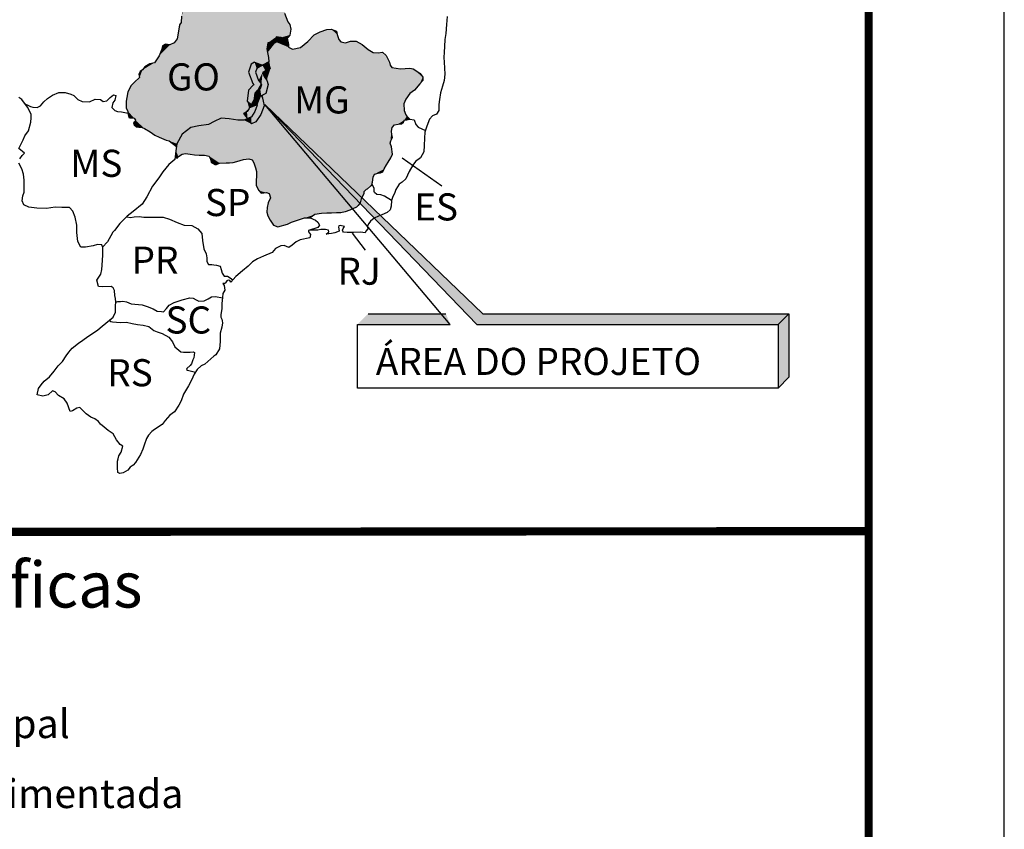
# Model space of a CAD drawing. Extents: x 141309 to 351559, y 7958237 to 8106737.
# Drawn here: x 332726 to 351559, y 8078998 to 8094485 of the extents above; entities that cross this region are included whole.
import ezdxf

# ---------------------------------------------------------------- set-up
doc = ezdxf.new("R2010")
doc.units = 0
doc.header["$MEASUREMENT"] = 0
doc.layers.get('0').update_dxf_attribs({"linetype": 'CONTINUOUS'})
doc.layers.add('FORMATO', color=7, linetype='CONTINUOUS')
doc.styles.add('REGUA100', font='ROMANSBR.shx', dxfattribs={"oblique": 15, "height": 2.5})
doc.styles.add('REGUA80R', font='ROMANSBR.shx', dxfattribs={"height": 200})
doc.styles.add('STYLE1', font='ARIALN.TTF', dxfattribs={"height": 700})

# ---------------------------------------------------------------- blocks, each defined once
blk = doc.blocks.new('*U37', base_point=(301294.464301, 7908089.805468))
at = {"color": 0}
for points in [[(301634.887815, 7909131.036814), (301596.182247, 7909104.979148), (301534.193928, 7909027.000427), (301556.417769, 7909065.721247)], [(301703.768667, 7908983.910698), (301634.887815, 7909131.036814), (301534.193928, 7909027.000427)], [(301703.768667, 7908983.910698), (301683.855925, 7909060.844762), (301634.887815, 7909131.036814), (301668.999693, 7909115.987301)], [(301534.193928, 7909027.000427), (301492.385893, 7909006.700126), (301511.062178, 7908939.572864)], [(302641.433858, 7908750.728134), (302002.676595, 7908826.270748), (301492.924224, 7908768.050993), (301509.002665, 7908863.524354)], [(301534.193928, 7909027.000427), (301511.062178, 7908939.572864), (301509.002665, 7908863.524354)], [(302002.676595, 7908826.270748), (301534.193928, 7909027.000427), (301509.002665, 7908863.524354)], [(301776.735634, 7908942.252185), (301703.768667, 7908983.910698), (301534.193928, 7909027.000427)], [(302002.676595, 7908826.270748), (301776.735634, 7908942.252185), (301534.193928, 7909027.000427)], [(302002.676595, 7908826.270748), (301845.660244, 7908937.047152), (301776.735634, 7908942.252185)], [(302002.676595, 7908826.270748), (301933.423436, 7908889.989327), (301845.660244, 7908937.047152)], [(302149.951234, 7908985.867736), (302074.225601, 7908926.488561), (302048.646005, 7908854.013918)], [(302397.2219, 7908794.458711), (302149.951234, 7908985.867736), (302048.646005, 7908854.013918)], [(302331.637793, 7908881.699075), (302275.092544, 7908960.437661), (302149.951234, 7908985.867736)], [(302397.2219, 7908794.458711), (302331.637793, 7908881.699075), (302149.951234, 7908985.867736)], [(303266.652818, 7908191.440442), (303329.104642, 7908640.082253), (302984.475173, 7908824.144664), (303118.803865, 7908880.928948)], [(303333.396626, 7908988.826668), (303197.542451, 7908937.474196), (303118.803865, 7908880.928948)], [(303329.104642, 7908640.082253), (303351.862336, 7908792.568716), (303118.803865, 7908880.928948), (303333.396626, 7908988.826668)], [(303351.862336, 7908792.568716), (303360.178945, 7908898.102802), (303333.396626, 7908988.826668), (303360.007561, 7908936.198051)], [(301424.562674, 7908470.786965), (301347.664835, 7908165.955739), (302704.287806, 7908752.652672), (302664.095778, 7907550.746669)], [(301492.924224, 7908768.050993), (301429.84179, 7908584.926658), (301424.562674, 7908470.786965)], [(302641.433858, 7908750.728134), (301492.924224, 7908768.050993), (301424.562674, 7908470.786965)], [(302704.287806, 7908752.652672), (302641.433858, 7908750.728134), (301424.562674, 7908470.786965)], [(301492.924224, 7908768.050993), (301476.699404, 7908725.178549), (301429.84179, 7908584.926658)], [(301476.699404, 7908725.178549), (301446.187943, 7908671.640637), (301429.84179, 7908584.926658)], [(302641.433858, 7908750.728134), (302397.2219, 7908794.458711), (302002.676595, 7908826.270748), (302048.646005, 7908854.013918)], [(302641.433858, 7908750.728134), (302466.936879, 7908811.22423), (302397.2219, 7908794.458711)], [(302641.433858, 7908750.728134), (302519.200735, 7908824.529229), (302466.936879, 7908811.22423)], [(302641.433858, 7908750.728134), (302584.680077, 7908788.493811), (302519.200735, 7908824.529229)], [(302664.095778, 7907550.746669), (302715.862362, 7907701.761736), (302704.287806, 7908752.652672), (302872.728375, 7908794.387443)], [(302872.728375, 7908794.387443), (302806.190124, 7908817.222626), (302704.287806, 7908752.652672), (302756.80495, 7908805.46886)], [(302715.862362, 7907701.761736), (303018.016732, 7908090.686125), (302872.728375, 7908794.387443)], [(303175.757567, 7908202.753372), (303266.652818, 7908191.440442), (302872.728375, 7908794.387443), (302984.475173, 7908824.144664)], [(303018.016732, 7908090.686125), (303175.757567, 7908202.753372), (302872.728375, 7908794.387443)], [(303329.104642, 7908640.082253), (303358.052728, 7908719.334989), (303351.862336, 7908792.568716)], [(303266.652818, 7908191.440442), (303424.69687, 7908236.108401), (303329.104642, 7908640.082253), (303391.368208, 7908479.186897)], [(301424.562674, 7908470.786965), (301369.315151, 7908270.366959), (301347.664835, 7908165.955739)], [(301424.562674, 7908470.786965), (301389.493047, 7908422.954785), (301369.315151, 7908270.366959)], [(303424.69687, 7908236.108401), (303444.721911, 7908344.625624), (303391.368208, 7908479.186897), (303423.826767, 7908429.51505)], [(301347.664835, 7908165.955739), (301294.464301, 7908089.805468), (300744.930009, 7906515.305978)], [(301347.664835, 7908165.955739), (300744.930009, 7906515.305978), (302664.095778, 7907550.746669)], [(303018.016732, 7908090.686125), (303167.124557, 7908167.548976), (303175.757567, 7908202.753372)], [(303018.016732, 7908090.686125), (303085.363286, 7908102.710958), (303167.124557, 7908167.548976)], [(303085.363286, 7908102.710958), (303158.66293, 7908094.249332), (303167.124557, 7908167.548976)], [(303158.66293, 7908094.249332), (303176.192619, 7908106.050047), (303167.124557, 7908167.548976)], [(303266.652818, 7908191.440442), (303322.475507, 7908159.456485), (303424.69687, 7908236.108401), (303363.487976, 7908162.571456)], [(301294.464301, 7908089.805468), (300930.02386, 7907726.503212), (300744.930009, 7906515.305978), (300579.611725, 7906665.14701)], [(301294.464301, 7908089.805468), (301216.611468, 7908055.278314), (300930.02386, 7907726.503212)], [(301216.611468, 7908055.278314), (301015.195751, 7907856.236015), (300930.02386, 7907726.503212)], [(301216.611468, 7908055.278314), (301135.870934, 7908067.423251), (301015.195751, 7907856.236015), (301062.767266, 7907973.12955)], [(301135.870934, 7908067.423251), (301079.827321, 7908036.485174), (301062.767266, 7907973.12955)], [(302715.862362, 7907701.761736), (303000.908912, 7907985.112489), (303018.016732, 7908090.686125)], [(302715.862362, 7907701.761736), (302775.921742, 7907737.159466), (303000.908912, 7907985.112489)], [(302775.921742, 7907737.159466), (302919.425078, 7907682.512103), (303000.908912, 7907985.112489), (303015.890515, 7907911.918312)], [(302919.425078, 7907682.512103), (303037.167978, 7907742.047177), (303015.890515, 7907911.918312), (303033.86844, 7907824.085299)], [(300930.02386, 7907726.503212), (300656.29509, 7907455.110288), (300579.611725, 7906665.14701), (300558.057694, 7906701.019776)], [(300709.081531, 7907592.62086), (300664.627857, 7907564.959528), (300656.29509, 7907455.110288), (300642.83116, 7907513.149225)], [(300930.02386, 7907726.503212), (300709.081531, 7907592.62086), (300656.29509, 7907455.110288)], [(300930.02386, 7907726.503212), (300847.434384, 7907703.521379), (300709.081531, 7907592.62086), (300754.058107, 7907650.984652)], [(300656.29509, 7907455.110288), (300437.997795, 7907186.872777), (300558.057694, 7906701.019776), (300437.071752, 7906834.680606)], [(300656.29509, 7907455.110288), (300563.945046, 7907368.995926), (300437.997795, 7907186.872777), (300503.088076, 7907304.301739)], [(300744.930009, 7906515.305978), (302640.969529, 7907019.383681), (302664.095778, 7907550.746669)], [(302640.969529, 7907019.383681), (302664.304131, 7907219.423686), (302664.095778, 7907550.746669)], [(302664.304131, 7907219.423686), (302749.388138, 7907311.002201), (302664.095778, 7907550.746669), (302745.794901, 7907341.148164)], [(302749.388138, 7907311.002201), (302763.756761, 7907318.267498), (302745.794901, 7907341.148164)], [(300420.637933, 7907085.515208), (300405.216251, 7907016.364615), (300407.848761, 7906930.230681)], [(300437.997795, 7907186.872777), (300420.637933, 7907085.515208), (300437.071752, 7906834.680606), (300407.848761, 7906930.230681)], [(300407.848761, 7906930.230681), (300409.053469, 7906890.813457), (300437.071752, 7906834.680606)], [(300744.930009, 7906515.305978), (301597.897293, 7906531.151817), (302640.969529, 7907019.383681), (302162.6874, 7906706.590033)], [(302162.6874, 7906706.590033), (302568.860075, 7906792.262061), (302640.969529, 7907019.383681)], [(302568.860075, 7906792.262061), (302675.931416, 7906881.61268), (302640.969529, 7907019.383681)], [(302568.860075, 7906792.262061), (302638.043129, 7906824.222513), (302675.931416, 7906881.61268)], [(302675.931416, 7906881.61268), (302702.037168, 7906950.409796), (302640.969529, 7907019.383681), (302697.327781, 7906972.129358)], [(300437.071752, 7906834.680606), (300446.245228, 7906773.588018), (300477.495637, 7906707.325124), (300455.284847, 7906716.875122)], [(300437.071752, 7906834.680606), (300477.495637, 7906707.325124), (300558.057694, 7906701.019776)], [(301597.897293, 7906531.151817), (302034.039669, 7906641.541081), (302162.6874, 7906706.590033)], [(302162.6874, 7906706.590033), (302643.9028, 7906694.743322), (302568.860075, 7906792.262061)], [(302162.6874, 7906706.590033), (302306.343102, 7906692.584001), (302643.9028, 7906694.743322)], [(302306.343102, 7906692.584001), (302464.71674, 7906663.991866), (302643.9028, 7906694.743322), (302584.850111, 7906667.462789)], [(300571.477006, 7906644.440736), (300544.586717, 7906615.854932), (300553.046292, 7906578.1207)], [(300579.611725, 7906665.14701), (300571.477006, 7906644.440736), (300553.046292, 7906578.1207)], [(300579.611725, 7906665.14701), (300553.046292, 7906578.1207), (300700.642287, 7906530.026283)], [(300553.046292, 7906578.1207), (300600.833853, 7906544.510969), (300700.642287, 7906530.026283), (300641.934068, 7906538.46081)], [(300579.611725, 7906665.14701), (300700.642287, 7906530.026283), (300744.930009, 7906515.305978)], [(300744.930009, 7906515.305978), (301199.109889, 7906285.156506), (301597.897293, 7906531.151817)], [(300744.930009, 7906515.305978), (300847.670762, 7906452.689303), (301199.109889, 7906285.156506), (301020.18677, 7906354.212386)], [(301199.109889, 7906285.156506), (301443.139595, 7906407.376139), (301597.897293, 7906531.151817)], [(301597.897293, 7906531.151817), (301747.202868, 7906564.058611), (302034.039669, 7906641.541081)], [(301747.202868, 7906564.058611), (301928.782434, 7906588.319212), (302034.039669, 7906641.541081)], [(300847.670762, 7906452.689303), (300935.767923, 7906391.086337), (301020.18677, 7906354.212386)], [(301020.18677, 7906354.212386), (301149.071815, 7906296.778541), (301199.109889, 7906285.156506)], [(301199.109889, 7906285.156506), (301344.296871, 7906231.103678), (301443.139595, 7906407.376139)], [(301199.109889, 7906285.156506), (301337.687013, 7906179.767879), (301344.296871, 7906231.103678)]]:
    blk.add_solid(points, dxfattribs=at)
blk = doc.blocks.new('*U38', base_point=(302951.657969, 7906931.759325))
at = {"color": 0}
for points in [[(304190.193456, 7908344.891329), (304107.068554, 7908339.428262), (303874.925331, 7908237.351316), (303987.146415, 7908294.847779)], [(304330.482917, 7908153.370037), (304299.844648, 7908247.415596), (303874.925331, 7908237.351316), (304190.193456, 7908344.891329)], [(304299.844648, 7908247.415596), (304284.786964, 7908309.789606), (304190.193456, 7908344.891329)], [(303266.652818, 7908191.440442), (303175.757567, 7908202.753372), (303176.192619, 7908106.050047), (303167.124557, 7908167.548976)], [(303322.475507, 7908159.456485), (303266.652818, 7908191.440442), (303176.192619, 7908106.050047)], [(303402.504164, 7908012.491151), (303322.475507, 7908159.456485), (303176.192619, 7908106.050047)], [(303402.504164, 7908012.491151), (303363.487976, 7908162.571456), (303322.475507, 7908159.456485)], [(303402.504164, 7908012.491151), (303402.447022, 7908062.172274), (303363.487976, 7908162.571456), (303375.202857, 7908176.645825)], [(304366.903633, 7908109.184076), (304330.482917, 7908153.370037), (303757.367988, 7908115.396283), (303874.925331, 7908237.351316)], [(303085.363286, 7908102.710958), (303018.016732, 7908090.686125), (303015.890515, 7907911.918312), (303000.908912, 7907985.112489)], [(303176.192619, 7908106.050047), (303158.66293, 7908094.249332), (303033.86844, 7907824.085299), (303015.890515, 7907911.918312)], [(303158.66293, 7908094.249332), (303085.363286, 7908102.710958), (303015.890515, 7907911.918312)], [(303624.854724, 7908004.674239), (303071.118502, 7907624.745881), (303026.079201, 7907321.786081)], [(303549.900489, 7904815.373467), (305312.361197, 7906530.693128), (303026.079201, 7907321.786081), (303624.854724, 7908004.674239)], [(303473.828556, 7907973.755733), (303402.504164, 7908012.491151), (303033.86844, 7907824.085299), (303176.192619, 7908106.050047)], [(303624.854724, 7908004.674239), (303473.828556, 7907973.755733), (303071.118502, 7907624.745881), (303033.86844, 7907824.085299)], [(304966.136235, 7907914.154326), (303757.367988, 7908115.396283), (303624.854724, 7908004.674239)], [(305312.361197, 7906530.693128), (305528.313267, 7906971.287745), (303624.854724, 7908004.674239), (304966.136235, 7907914.154326)], [(304966.136235, 7907914.154326), (304872.333341, 7907971.199125), (303757.367988, 7908115.396283), (304366.903633, 7908109.184076)], [(304872.333341, 7907971.199125), (304453.66223, 7908091.378025), (304366.903633, 7908109.184076)], [(304759.94083, 7908062.746031), (304648.485313, 7908123.635096), (304453.66223, 7908091.378025), (304547.618552, 7908124.936089)], [(304872.333341, 7907971.199125), (304759.94083, 7908062.746031), (304453.66223, 7908091.378025)], [(303033.86844, 7907824.085299), (303037.167978, 7907742.047177), (303071.118502, 7907624.745881)], [(305307.827317, 7907635.267773), (305058.332852, 7907909.665825), (304966.136235, 7907914.154326)], [(305528.313267, 7906971.287745), (305563.727321, 7907055.661973), (304966.136235, 7907914.154326), (305307.827317, 7907635.267773)], [(305274.371015, 7907678.083075), (305132.519895, 7907920.700768), (305058.332852, 7907909.665825)], [(305307.827317, 7907635.267773), (305274.371015, 7907678.083075), (305058.332852, 7907909.665825)], [(305274.371015, 7907678.083075), (305263.871498, 7907734.751352), (305132.519895, 7907920.700768), (305201.593774, 7907859.977654)], [(303037.167978, 7907742.047177), (302920.215495, 7907682.911766), (303071.118502, 7907624.745881), (302919.493304, 7907682.486122)], [(303071.118502, 7907624.745881), (302977.814333, 7907577.567914), (302956.507919, 7907461.405042), (302923.668129, 7907545.655285)], [(303071.118502, 7907624.745881), (302956.507919, 7907461.405042), (303000.65511, 7907405.168265)], [(303071.118502, 7907624.745881), (303000.65511, 7907405.168265), (303026.079201, 7907321.786081)], [(305563.727321, 7907055.661973), (305636.518657, 7907160.174954), (305307.827317, 7907635.267773), (305466.388589, 7907610.888662)], [(305700.150613, 7907612.188083), (305638.299506, 7907627.832859), (305466.388589, 7907610.888662)], [(305636.518657, 7907160.174954), (305723.832252, 7907219.832692), (305466.388589, 7907610.888662), (305700.150613, 7907612.188083)], [(305877.237313, 7907459.784207), (305826.963621, 7907526.926954), (305700.150613, 7907612.188083), (305785.015649, 7907560.71516)], [(305723.832252, 7907219.832692), (305821.040271, 7907338.243267), (305700.150613, 7907612.188083), (305877.237313, 7907459.784207)], [(305821.040271, 7907338.243267), (305881.986478, 7907400.017661), (305877.237313, 7907459.784207)], [(303026.079201, 7907321.786081), (302983.405222, 7907160.393893), (302951.657969, 7906931.759325)], [(303549.900489, 7904815.373467), (303026.079201, 7907321.786081), (302951.657969, 7906931.759325)], [(302983.405222, 7907160.393893), (302897.897891, 7907117.15829), (302914.471599, 7907103.261844)], [(302983.405222, 7907160.393893), (302914.471599, 7907103.261844), (302951.657969, 7906931.759325)], [(302673.34928, 7905956.130878), (302730.909934, 7905937.432451), (302890.879912, 7906771.589445), (302951.657969, 7906931.759325)], [(302730.909934, 7905937.432451), (303549.900489, 7904815.373467), (302951.657969, 7906931.759325)], [(305312.361197, 7906530.693128), (305357.650104, 7906578.83764), (305528.313267, 7906971.287745), (305536.619414, 7906842.950649)], [(302464.71674, 7906663.991866), (302306.343102, 7906692.584001), (302034.039669, 7906641.541081), (302162.6874, 7906706.590033)], [(302718.945525, 7906597.224583), (302643.9028, 7906694.743322), (302584.850111, 7906667.462789)], [(302673.34928, 7905956.130878), (302890.879912, 7906771.589445), (302800.700537, 7906634.992894)], [(305357.650104, 7906578.83764), (305562.342566, 7906766.29), (305536.619414, 7906842.950649)], [(305357.650104, 7906578.83764), (305585.126163, 7906742.340399), (305562.342566, 7906766.29)], [(305357.650104, 7906578.83764), (305422.899289, 7906595.444459), (305585.126163, 7906742.340399), (305538.964639, 7906670.593544)], [(305538.964639, 7906670.593544), (305582.761555, 7906671.932109), (305585.126163, 7906742.340399), (305639.340594, 7906685.35142)], [(302034.039669, 7906641.541081), (301928.782434, 7906588.319212), (301373.135889, 7905993.839304), (301327.3077, 7906099.156407)], [(301928.782434, 7906588.319212), (301597.897293, 7906531.151817), (301327.3077, 7906099.156407)], [(301597.897293, 7906531.151817), (301443.139595, 7906407.376139), (301327.3077, 7906099.156407), (301344.296871, 7906231.103678)], [(302034.039669, 7906641.541081), (301373.135889, 7905993.839304), (301438.907976, 7906041.148582)], [(302718.945525, 7906597.224583), (302034.039669, 7906641.541081), (301438.907976, 7906041.148582)], [(302718.945525, 7906597.224583), (301438.907976, 7906041.148582), (301504.246399, 7906054.835606)], [(302718.945525, 7906597.224583), (301504.246399, 7906054.835606), (302673.34928, 7905956.130878)], [(301928.782434, 7906588.319212), (301747.202868, 7906564.058611), (301597.897293, 7906531.151817)], [(302584.850111, 7906667.462789), (302464.71674, 7906663.991866), (302034.039669, 7906641.541081)], [(302718.945525, 7906597.224583), (302584.850111, 7906667.462789), (302034.039669, 7906641.541081)], [(302800.700537, 7906634.992894), (302718.945525, 7906597.224583), (302673.34928, 7905956.130878)], [(303549.900489, 7904815.373467), (303696.011539, 7904863.676883), (305312.361197, 7906530.693128), (304791.88004, 7905344.315718)], [(304791.88004, 7905344.315718), (304987.864785, 7905673.244248), (305312.361197, 7906530.693128), (305298.310174, 7906464.506948)], [(305422.899289, 7906595.444459), (305488.550044, 7906598.912202), (305538.964639, 7906670.593544), (305521.235303, 7906629.136379)], [(304987.864785, 7905673.244248), (305164.755009, 7905766.326193), (305298.310174, 7906464.506948)], [(305164.755009, 7905766.326193), (305207.691644, 7905843.62403), (305298.310174, 7906464.506948), (305277.354187, 7906241.754819)], [(305277.354187, 7906241.754819), (305289.243935, 7906283.03351), (305298.310174, 7906464.506948), (305307.528269, 7906401.954463)], [(305289.243935, 7906283.03351), (305320.992199, 7906343.915527), (305307.528269, 7906401.954463)], [(305207.691644, 7905843.62403), (305291.359019, 7905974.77211), (305277.354187, 7906241.754819)], [(305291.359019, 7905974.77211), (305318.593735, 7906039.899963), (305277.354187, 7906241.754819), (305302.809627, 7906173.853553)], [(301327.3077, 7906099.156407), (301312.123093, 7905980.062273), (301349.120776, 7905966.802635)], [(301327.3077, 7906099.156407), (301349.120776, 7905966.802635), (301373.135889, 7905993.839304)], [(301504.246399, 7906054.835606), (301590.915758, 7906039.94935), (301753.722865, 7906020.083786)], [(301504.246399, 7906054.835606), (301753.722865, 7906020.083786), (301855.960287, 7906021.747206)], [(301504.246399, 7906054.835606), (301855.960287, 7906021.747206), (302673.34928, 7905956.130878)], [(301590.915758, 7906039.94935), (301668.825735, 7906024.795381), (301753.722865, 7906020.083786)], [(301855.960287, 7906021.747206), (301936.834676, 7906005.222577), (302673.34928, 7905956.130878)], [(301936.834676, 7906005.222577), (301964.986816, 7905944.710034), (302051.235034, 7905847.980298)], [(301936.834676, 7906005.222577), (302051.235034, 7905847.980298), (302130.77086, 7905875.252585)], [(301936.834676, 7906005.222577), (302130.77086, 7905875.252585), (302569.964293, 7905944.20356)], [(301936.834676, 7906005.222577), (302569.964293, 7905944.20356), (302673.34928, 7905956.130878)], [(305207.691644, 7905843.62403), (305239.796858, 7905892.826869), (305291.359019, 7905974.77211)], [(301964.986816, 7905944.710034), (301975.397095, 7905890.961551), (302051.235034, 7905847.980298)], [(302051.235034, 7905847.980298), (302071.584357, 7905851.524756), (302130.77086, 7905875.252585)], [(302130.77086, 7905875.252585), (302381.783937, 7905885.846815), (302569.964293, 7905944.20356)], [(302130.77086, 7905875.252585), (302251.986944, 7905877.496049), (302381.783937, 7905885.846815), (302314.717904, 7905880.874556)], [(302381.783937, 7905885.846815), (302447.033122, 7905902.453634), (302569.964293, 7905944.20356)], [(302730.909934, 7905937.432451), (302764.901662, 7905877.098384), (303549.900489, 7904815.373467)], [(302764.901662, 7905877.098384), (302792.441662, 7905788.803176), (303549.900489, 7904815.373467)], [(302792.441662, 7905788.803176), (302809.226955, 7905717.714402), (302993.497283, 7905330.26708)], [(302792.441662, 7905788.803176), (302993.497283, 7905330.26708), (303043.758451, 7905311.345559)], [(302792.441662, 7905788.803176), (303043.758451, 7905311.345559), (303549.900489, 7904815.373467)], [(302810.131855, 7905640.295232), (302805.643355, 7905548.098616), (302852.053209, 7905368.320692), (302808.275865, 7905461.964682)], [(302809.226955, 7905717.714402), (302810.131855, 7905640.295232), (302993.497283, 7905330.26708), (302852.053209, 7905368.320692)], [(304791.88004, 7905344.315718), (304966.201945, 7905617.054254), (304987.864785, 7905673.244248)], [(304791.88004, 7905344.315718), (304832.878494, 7905389.406579), (304966.201945, 7905617.054254)], [(304832.878494, 7905389.406579), (304853.138579, 7905395.870831), (304966.201945, 7905617.054254), (304944.819342, 7905503.883651)], [(304944.819342, 7905503.883651), (304951.494164, 7905524.545306), (304966.201945, 7905617.054254)], [(304987.864785, 7905673.244248), (305054.48463, 7905692.81548), (305164.755009, 7905766.326193)], [(305054.48463, 7905692.81548), (305099.696823, 7905695.65856), (305164.755009, 7905766.326193), (305144.41821, 7905714.560509)], [(304853.138579, 7905395.870831), (304919.924375, 7905457.8237), (304944.819342, 7905503.883651), (304943.939489, 7905484.860369)], [(302852.053209, 7905368.320692), (302898.87168, 7905318.607474), (302993.497283, 7905330.26708)], [(303071.030738, 7905231.809734), (303028.495673, 7905141.372823), (303004.51813, 7904969.672476), (303009.229725, 7905054.569607)], [(303071.030738, 7905231.809734), (303004.51813, 7904969.672476), (303127.345968, 7904727.934636)], [(303043.758451, 7905311.345559), (303071.030738, 7905231.809734), (303549.900489, 7904815.373467)], [(303071.030738, 7905231.809734), (303127.345968, 7904727.934636), (303549.900489, 7904815.373467)], [(303696.011539, 7904863.676883), (303886.977834, 7904926.502556), (304791.88004, 7905344.315718)], [(303886.977834, 7904926.502556), (304012.038184, 7904946.398643), (304791.88004, 7905344.315718), (304743.116341, 7905218.618181)], [(304743.116341, 7905218.618181), (304793.040129, 7905306.358392), (304791.88004, 7905344.315718)], [(304012.038184, 7904946.398643), (304286.454235, 7904956.246877), (304743.116341, 7905218.618181)], [(304286.454235, 7904956.246877), (304447.967397, 7904978.718332), (304743.116341, 7905218.618181), (304687.053156, 7905092.697549)], [(304447.967397, 7904978.718332), (304536.262605, 7905006.258331), (304687.053156, 7905092.697549), (304655.872413, 7905061.058094)], [(304687.053156, 7905092.697549), (304723.58268, 7905140.574348), (304743.116341, 7905218.618181)], [(303004.51813, 7904969.672476), (303021.214186, 7904901.503497), (303127.345968, 7904727.934636), (303061.670167, 7904820.909344)], [(303696.011539, 7904863.676883), (303803.999312, 7904868.438572), (303886.977834, 7904926.502556)], [(304012.038184, 7904946.398643), (304193.065435, 7904951.931376), (304286.454235, 7904956.246877)], [(304012.038184, 7904946.398643), (304106.931501, 7904949.298866), (304193.065435, 7904951.931376)], [(304286.454235, 7904956.246877), (304365.288683, 7904958.656293), (304447.967397, 7904978.718332)], [(303127.345968, 7904727.934636), (303458.774724, 7904784.824435), (303549.900489, 7904815.373467)], [(303127.345968, 7904727.934636), (303205.612895, 7904701.10149), (303458.774724, 7904784.824435), (303382.471025, 7904747.422106)]]:
    blk.add_solid(points, dxfattribs=at)
blk = doc.blocks.new('*U35', base_point=(302749.388138, 7907311.002201))
at = {"color": 0}
for points in [[(302775.921742, 7907737.159466), (302715.862362, 7907701.761736), (302745.794901, 7907341.148164), (302664.095778, 7907550.746669)], [(302791.857799, 7907553.393931), (302814.997811, 7907620.898685), (302745.794901, 7907341.148164), (302775.921742, 7907737.159466)], [(302814.997811, 7907620.898685), (302919.493304, 7907682.486122), (302775.921742, 7907737.159466)], [(302702.037168, 7906950.409796), (302767.659424, 7907069.758659), (302763.756761, 7907318.267498), (302791.857799, 7907553.393931)], [(302791.857799, 7907553.393931), (302745.794901, 7907341.148164), (302763.756761, 7907318.267498)], [(302767.659424, 7907069.758659), (302778.945987, 7907166.514717), (302791.857799, 7907553.393931)], [(302778.945987, 7907166.514717), (302851.15141, 7907401.276603), (302791.857799, 7907553.393931)], [(302749.388138, 7907311.002201), (302664.304131, 7907219.423686), (302697.327781, 7906972.129358), (302640.969529, 7907019.383681)], [(302763.756761, 7907318.267498), (302749.388138, 7907311.002201), (302697.327781, 7906972.129358)], [(302763.756761, 7907318.267498), (302697.327781, 7906972.129358), (302702.037168, 7906950.409796)], [(302778.945987, 7907166.514717), (302822.691109, 7907213.598928), (302851.15141, 7907401.276603), (302892.414364, 7907348.713903)], [(302822.691109, 7907213.598928), (302881.167351, 7907243.166633), (302892.414364, 7907348.713903), (302901.337409, 7907319.449415)], [(302675.931416, 7906881.61268), (302826.847568, 7906941.08456), (302767.659424, 7907069.758659)], [(302702.037168, 7906950.409796), (302675.931416, 7906881.61268), (302767.659424, 7907069.758659)], [(302826.847568, 7906941.08456), (302805.89969, 7907037.695601), (302767.659424, 7907069.758659)], [(302675.931416, 7906881.61268), (302638.043129, 7906824.222513), (302826.847568, 7906941.08456), (302643.9028, 7906694.743322)], [(302643.9028, 7906694.743322), (302719.371833, 7906729.607704), (302826.847568, 7906941.08456), (302783.405664, 7906826.601063)], [(302638.043129, 7906824.222513), (302568.860075, 7906792.262061), (302643.9028, 7906694.743322)]]:
    blk.add_solid(points, dxfattribs=at)
blk = doc.blocks.new('*U36', base_point=(302881.167351, 7907243.166633))
at = {"color": 0}
for points in [[(302919.493304, 7907682.486122), (302814.997811, 7907620.898685), (302851.15141, 7907401.276603), (302791.857799, 7907553.393931)], [(302923.668129, 7907545.655285), (302977.814333, 7907577.567914), (302851.15141, 7907401.276603), (302919.493304, 7907682.486122)], [(302977.814333, 7907577.567914), (303071.118502, 7907624.745881), (302919.493304, 7907682.486122)], [(302923.668129, 7907545.655285), (302851.15141, 7907401.276603), (302892.414364, 7907348.713903)], [(302901.337409, 7907319.449415), (302881.167351, 7907243.166633), (302923.668129, 7907545.655285), (302897.897891, 7907117.15829)], [(302923.668129, 7907545.655285), (302892.414364, 7907348.713903), (302901.337409, 7907319.449415)], [(302897.897891, 7907117.15829), (302956.507919, 7907461.405042), (302923.668129, 7907545.655285)], [(302897.897891, 7907117.15829), (303000.65511, 7907405.168265), (302956.507919, 7907461.405042)], [(302881.167351, 7907243.166633), (302822.691109, 7907213.598928), (302767.659424, 7907069.758659), (302778.945987, 7907166.514717)], [(302881.167351, 7907243.166633), (302767.659424, 7907069.758659), (302897.897891, 7907117.15829)], [(302897.897891, 7907117.15829), (302983.405222, 7907160.393893), (303000.65511, 7907405.168265), (303026.079201, 7907321.786081)], [(302718.945525, 7906597.224583), (302951.657969, 7906931.759325), (302897.897891, 7907117.15829)], [(302826.847568, 7906941.08456), (302783.405664, 7906826.601063), (302897.897891, 7907117.15829), (302718.945525, 7906597.224583)], [(302767.659424, 7907069.758659), (302805.89969, 7907037.695601), (302897.897891, 7907117.15829)], [(302805.89969, 7907037.695601), (302826.847568, 7906941.08456), (302897.897891, 7907117.15829)], [(302951.657969, 7906931.759325), (302914.471599, 7907103.261844), (302897.897891, 7907117.15829)], [(302718.945525, 7906597.224583), (302800.700537, 7906634.992894), (302951.657969, 7906931.759325), (302890.879912, 7906771.589445)], [(302719.371833, 7906729.607704), (302643.9028, 7906694.743322), (302718.945525, 7906597.224583)], [(302783.405664, 7906826.601063), (302719.371833, 7906729.607704), (302718.945525, 7906597.224583)]]:
    blk.add_solid(points, dxfattribs=at)
blk = doc.blocks.new('*U39', base_point=(310764.396962, 7900071.692803))
at = {"color": 0}
blk.add_solid([(310764.396962, 7900071.692803), (310876.510338, 7900271.692803), (306856.922327, 7904129.921197)], dxfattribs=at)

msp = doc.modelspace()

# ---------------------------------------------------------------- linework, layer by layer
at = {"layer": 'FORMATO', "color": 7, "linetype": 'CONTINUOUS'}
for p, q in [((347232, 8088654, 5186), (347440, 8088861, 5186)), ((347232, 8087437, 5186), (347440, 8087645, 5186))]:
    msp.add_line(p, q, dxfattribs=at)
at = {"layer": 'FORMATO'}
for points in [[(351559, 7958237), (351559, 8106737)], [(337219, 8093673), (337525, 8093556)], [(337004, 8092693), (337159, 8092491)]]:
    msp.add_lwpolyline(points, dxfattribs=at)
at = {"layer": 'FORMATO', "const_width": 156}
msp.add_lwpolyline([(348966, 7960830), (348966, 8104144)], dxfattribs=at)
at = {"layer": 'FORMATO', "elevation": 5186, "flags": 128}
for points in [[(337792, 8094609), (337857, 8094443), (337891, 8094391), (337912, 8094303), (337891, 8094190), (337828, 8094114), (337785, 8094111), (337728, 8094144), (337633, 8094156), (337624, 8094119), (337634, 8094055), (337616, 8094043), (337539, 8094052), (337470, 8094040), (337452, 8093930), (337467, 8093854), (337486, 8093763), (337490, 8093678), (337368, 8093617), (337259, 8093552), (337235, 8093482), (337297, 8093324), (337339, 8093270), (337349, 8093240), (337328, 8093160), (337267, 8093130), (337222, 8093081), (337210, 8092981), (337250, 8092947), (337271, 8092847), (337226, 8092728), (337160, 8092628), (337020, 8092563), (336896, 8092560), (336731, 8092589), (336582, 8092604), (336449, 8092536), (336340, 8092481), (336152, 8092456), (335997, 8092422), (335836, 8092294), (335734, 8092111), (335716, 8091974), (335695, 8091813), (335580, 8091715), (335462, 8091575), (335387, 8091459), (335269, 8091300), (335158, 8091099), (335070, 8090959), (334898, 8090815), (334785, 8090724), (334643, 8090583), (334537, 8090452), (334507, 8090421), (334471, 8090351), (334408, 8090235), (334313, 8090136)], [(335822, 8094552), (335817, 8094434), (335781, 8094384), (335760, 8094226), (335737, 8094118), (335682, 8094039), (335601, 8094003), (335517, 8094015), (335459, 8093983), (335442, 8093918), (335392, 8093796), (335304, 8093662), (335218, 8093638), (335121, 8093583), (335075, 8093523), (335029, 8093494), (335006, 8093441), (335020, 8093380), (334924, 8093291), (334861, 8093224), (334794, 8093102), (334776, 8092997), (334760, 8092925), (334762, 8092836), (334764, 8092795), (334793, 8092737), (334802, 8092673), (334812, 8092615), (334835, 8092605), (334918, 8092598), (334918, 8092598), (334940, 8092561), (334932, 8092539), (334904, 8092510), (334913, 8092471), (334962, 8092436), (335005, 8092430), (335066, 8092421), (335112, 8092406), (335219, 8092341), (335310, 8092277), (335397, 8092238), (335531, 8092179), (335583, 8092167), (335727, 8092058)], [(337840, 8094129), (337868, 8094010), (337868, 8093958), (337942, 8093918), (338099, 8093950), (338237, 8094065), (338358, 8094192), (338475, 8094251), (338599, 8094298), (338685, 8094303), (338784, 8094267), (338799, 8094202), (338831, 8094105), (338869, 8094059), (338959, 8094040), (339056, 8094075), (339161, 8094074), (339276, 8094011), (339393, 8093916), (339490, 8093856), (339586, 8093852), (339663, 8093863), (339734, 8093800), (339799, 8093670), (339810, 8093612), (339845, 8093567), (340009, 8093542), (340187, 8093559), (340252, 8093543), (340340, 8093490), (340383, 8093455), (340435, 8093385), (340440, 8093323), (340377, 8093259), (340276, 8093136), (340186, 8093074), (340110, 8092966), (340073, 8092878), (340082, 8092745), (340109, 8092666), (340132, 8092641), (340189, 8092582)], [(337219, 8093673), (337156, 8093636), (337103, 8093480), (337187, 8093262), (337206, 8093238), (337191, 8093231), (337103, 8093136), (337079, 8092928), (337137, 8092879), (337142, 8092857), (337115, 8092785), (337076, 8092726), (337004, 8092693)], [(337525, 8093556), (337428, 8093507), (337372, 8093474), (337406, 8093387), (337452, 8093329), (337478, 8093242), (337434, 8093075), (337345, 8093030), (337362, 8093015), (337401, 8092837), (337338, 8092671), (337244, 8092530), (337159, 8092491)], [(332837, 8092869), (332880, 8092847), (332936, 8092823), (332979, 8092813), (333063, 8092808), (333124, 8092834), (333188, 8092911), (333256, 8092975), (333357, 8093042), (333472, 8093089), (333594, 8093090), (333705, 8093058), (333759, 8093033), (333840, 8092961), (333919, 8092919), (334061, 8092913), (334173, 8092965), (334272, 8092959), (334325, 8092918), (334396, 8092932), (334459, 8092996), (334519, 8093050), (334568, 8093036), (334547, 8092946), (334507, 8092893), (334490, 8092806), (334547, 8092749), (334596, 8092726), (334676, 8092720), (334798, 8092699)], [(335700, 8091850), (335739, 8091837), (335764, 8091865), (335832, 8091914), (335900, 8091928), (335989, 8091912), (336070, 8091897), (336158, 8091892), (336264, 8091894), (336348, 8091876), (336377, 8091814), (336388, 8091758), (336467, 8091713), (336488, 8091717), (336549, 8091742), (336675, 8091744), (336740, 8091747), (336810, 8091753), (336877, 8091770), (337005, 8091813), (337112, 8091826), (337172, 8091806), (337207, 8091744), (337236, 8091652), (337253, 8091578), (337254, 8091498), (337249, 8091402), (337252, 8091313), (337298, 8091216), (337346, 8091164), (337444, 8091176), (337496, 8091157), (337525, 8091074), (337481, 8090980), (337461, 8090890), (337456, 8090802), (337473, 8090732), (337515, 8090648), (337583, 8090552), (337664, 8090524), (337848, 8090572), (337927, 8090611), (338021, 8090642), (338173, 8090692), (338285, 8090697), (338382, 8090652), (338431, 8090614), (338459, 8090557), (338430, 8090511), (338249, 8090453)], [(339467, 8091337), (339442, 8091309), (339373, 8091244), (339352, 8091238), (339310, 8091191), (339311, 8091152), (339259, 8091061), (339239, 8090980), (339201, 8090930), (339168, 8090897), (339044, 8090840), (338953, 8090812), (338867, 8090791), (338785, 8090788), (338688, 8090784), (338599, 8090781), (338501, 8090778), (338371, 8090758), (338285, 8090697)], [(334775, 8090713), (334843, 8090700), (334917, 8090714), (335009, 8090717), (335102, 8090706), (335212, 8090708), (335290, 8090710), (335468, 8090708), (335593, 8090667), (335737, 8090607), (335870, 8090554), (336019, 8090548), (336135, 8090483), (336209, 8090396), (336222, 8090260), (336249, 8090102), (336290, 8090007), (336305, 8089928), (336307, 8089856), (336340, 8089801), (336401, 8089802), (336439, 8089794), (336488, 8089788), (336560, 8089770), (336583, 8089704), (336596, 8089633), (336640, 8089580), (336700, 8089580), (336751, 8089549), (336802, 8089506)], [(334568, 8089081), (334605, 8089095), (334652, 8089095), (334698, 8089101), (334769, 8089089), (334860, 8089051), (334931, 8089044), (335070, 8089030), (335163, 8088998), (335278, 8088956), (335355, 8088912), (335437, 8088904), (335474, 8088897), (335534, 8088958), (335588, 8089024), (335682, 8089076), (335834, 8089127), (335981, 8089163), (336043, 8089156), (336099, 8089129), (336153, 8089103), (336254, 8089106), (336329, 8089148), (336396, 8089182), (336474, 8089187), (336606, 8089166)], [(334442, 8088736), (334464, 8088709), (334504, 8088707), (334578, 8088700), (334649, 8088693), (334769, 8088697), (334880, 8088676), (334980, 8088652), (335091, 8088639), (335199, 8088613), (335294, 8088537), (335354, 8088515), (335453, 8088481), (335578, 8088414), (335651, 8088321), (335694, 8088227), (335806, 8088130), (335858, 8088122), (335984, 8088126), (336049, 8088128), (336067, 8088120), (336060, 8088019), (336041, 8087978), (336015, 8087900), (335989, 8087869), (335924, 8087814), (335914, 8087795), (335934, 8087782), (336086, 8087741)]]:
    msp.add_lwpolyline(points, dxfattribs=at)
at = {"layer": 'FORMATO', "elevation": 5186}
for points in [[(340902, 8094544), (340888, 8094395), (340876, 8094219), (340858, 8094103), (340853, 8093973), (340844, 8093866), (340842, 8093763), (340848, 8093672), (340849, 8093556), (340855, 8093441), (340844, 8093319), (340814, 8093213), (340778, 8093088), (340757, 8092960), (340745, 8092860), (340746, 8092750), (340698, 8092677), (340622, 8092646), (340567, 8092579), (340516, 8092451), (340477, 8092336), (340466, 8092220), (340460, 8092077), (340455, 8091959), (340394, 8091840), (340294, 8091773), (340246, 8091699), (340177, 8091578), (340147, 8091508), (340111, 8091440), (340044, 8091379), (339986, 8091340), (339923, 8091236), (339896, 8091163), (339866, 8091105), (339836, 8091023), (339833, 8090919), (339815, 8090846), (339752, 8090794), (339655, 8090751), (339591, 8090724), (339506, 8090687), (339439, 8090629), (339403, 8090589), (339376, 8090544), (339376, 8090519), (339388, 8090483), (339349, 8090440), (339337, 8090407), (339243, 8090418), (339112, 8090415), (339079, 8090415), (338987, 8090417), (338918, 8090423), (338905, 8090441), (338899, 8090456), (338911, 8090493), (338938, 8090529), (338859, 8090550), (338832, 8090541), (338826, 8090517), (338832, 8090486), (338835, 8090441), (338757, 8090410), (338690, 8090395), (338589, 8090385), (338632, 8090422), (338638, 8090428), (338635, 8090461), (338577, 8090470), (338525, 8090473), (338489, 8090470), (338431, 8090457), (338313, 8090460), (338249, 8090453), (338249, 8090426), (338289, 8090375), (338274, 8090311), (338210, 8090298), (338155, 8090289), (338094, 8090273), (338016, 8090233), (337940, 8090169), (337873, 8090129), (337831, 8090148), (337785, 8090163), (337724, 8090159), (337621, 8090107), (337555, 8090034), (337391, 8089960), (337275, 8089911), (337178, 8089850), (337097, 8089773), (336985, 8089682), (336858, 8089575), (336767, 8089462), (336748, 8089495), (336715, 8089504), (336688, 8089492), (336661, 8089449), (336654, 8089437), (336609, 8089437), (336636, 8089397), (336649, 8089309), (336610, 8089248), (336607, 8089172), (336592, 8089054), (336593, 8089023), (336593, 8088960), (336572, 8088841), (336572, 8088795), (336594, 8088759), (336600, 8088723), (336603, 8088689), (336594, 8088604), (336561, 8088491), (336562, 8088437), (336562, 8088330), (336545, 8088190), (336478, 8088075), (336442, 8088047), (336269, 8087897), (336197, 8087861), (336118, 8087793), (336063, 8087705), (336012, 8087586), (335952, 8087479), (335862, 8087324), (335817, 8087193), (335771, 8087111), (335687, 8086986), (335596, 8086919), (335511, 8086818), (335454, 8086742), (335308, 8086644), (335257, 8086607), (335187, 8086540), (335151, 8086473), (335106, 8086348), (335079, 8086272), (335034, 8086165), (334940, 8086013), (334898, 8085964), (334840, 8085924), (334792, 8085869), (334704, 8085814), (334640, 8085805), (334604, 8085823), (334597, 8085914), (334594, 8085987), (334600, 8086042), (334609, 8086084), (334621, 8086139), (334666, 8086212), (334696, 8086328), (334647, 8086361), (334580, 8086446), (334515, 8086561), (334421, 8086628), (334339, 8086691), (334271, 8086749), (334232, 8086800), (334162, 8086851), (334085, 8086881), (333997, 8086942), (333878, 8087066), (333820, 8087053), (333735, 8087001), (333693, 8086989), (333634, 8087150), (333579, 8087229), (333470, 8087295), (333405, 8087365), (333357, 8087386), (333269, 8087306), (333169, 8087285), (333062, 8087311), (333086, 8087427), (333137, 8087503), (333195, 8087573), (333295, 8087656), (333388, 8087763), (333461, 8087866), (333546, 8087949), (333615, 8088056), (333669, 8088126), (333730, 8088199), (333851, 8088294), (333933, 8088352), (334027, 8088425), (334136, 8088496), (334218, 8088551), (334306, 8088624), (334514, 8088795), (334557, 8088890), (334562, 8088957), (334562, 8089011), (334568, 8089081), (334558, 8089154), (334546, 8089209), (334537, 8089303), (334512, 8089354), (334478, 8089382), (334314, 8089372), (334232, 8089384), (334204, 8089502), (334280, 8089618), (334295, 8089709), (334309, 8089876), (334315, 8089989), (334317, 8090126), (334296, 8090177), (334216, 8090183), (334131, 8090161), (333986, 8090133), (333894, 8090136), (333839, 8090242), (333820, 8090415), (333820, 8090555), (333789, 8090704), (333742, 8090822), (333678, 8090889), (333532, 8090894), (333402, 8090897), (333238, 8090875), (333052, 8090880), (332903, 8090897), (332803, 8090940), (332772, 8091021), (332784, 8091113), (332811, 8091186), (332813, 8091335), (332813, 8091417), (332797, 8091532), (332766, 8091632), (332711, 8091739)], [(332726, 8091821), (332774, 8091885), (332816, 8091934), (332713, 8092021), (332746, 8092094), (332791, 8092186), (332824, 8092262), (332894, 8092359), (332941, 8092524), (332947, 8092609), (332944, 8092670), (332882, 8092803), (332821, 8092891), (332769, 8092958), (332711, 8092997)], [(341585, 8088861), (337416, 8092863)]]:
    msp.add_lwpolyline(points, dxfattribs=at)
at = {"layer": 'FORMATO', "color": 7, "linetype": 'CONTINUOUS', "elevation": 5186}
for points in [[(337416, 8092863), (341469, 8088654), (347232, 8088654), (347232, 8087437), (339185, 8087437), (339185, 8088654), (340963, 8088654), (337416, 8092863)], [(341585, 8088861), (347440, 8088861), (347440, 8087645)]]:
    msp.add_lwpolyline(points, dxfattribs=at)
at = {"layer": 'FORMATO', "color": 7, "elevation": 5186}
for points in [[(339836, 8091023), (339705, 8091111), (339633, 8091134), (339558, 8091142), (339511, 8091179), (339509, 8091197), (339509, 8091256), (339467, 8091337), (339468, 8091356), (339475, 8091378), (339490, 8091474), (339513, 8091532), (339582, 8091552), (339629, 8091555), (339675, 8091575), (339696, 8091629), (339741, 8091709), (339774, 8091760), (339828, 8091845), (339856, 8091912), (339839, 8092051), (339813, 8092122), (339825, 8092165), (339858, 8092228), (339844, 8092288), (339835, 8092353), (339849, 8092422), (339896, 8092471), (339964, 8092489), (340032, 8092492), (340066, 8092524), (340084, 8092567), (340130, 8092568), (340189, 8092582), (340269, 8092566), (340304, 8092481), (340348, 8092428), (340488, 8092367)], [(340045, 8091839), (340800, 8091305)], [(339084, 8090398), (339332, 8090076)], [(339392, 8088861), (340877, 8088861)]]:
    msp.add_lwpolyline(points, dxfattribs=at)
at = {"layer": 'FORMATO', "color": 7, "linetype": 'CONTINUOUS', "const_width": 156}
msp.add_lwpolyline([(348996, 8084702), (320187, 8084675)], dxfattribs=at)
at = {"layer": 'FORMATO', "color": 7}
msp.add_solid([(339185, 8088654, 5186), (339392, 8088861, 5186), (340963, 8088654, 5186), (340877, 8088861, 5186)], dxfattribs=at)
at = {"layer": 'FORMATO', "color": 7, "linetype": 'CONTINUOUS'}
for points in [[(341469, 8088654, 5186), (341585, 8088861, 5186), (347232, 8088654, 5186), (347440, 8088861, 5186)], [(347232, 8088654, 5186), (347440, 8088861, 5186), (347232, 8087437, 5186), (347440, 8087645, 5186)]]:
    msp.add_solid(points, dxfattribs=at)

# ---------------------------------------------------------------- block references
at = {"layer": 'FORMATO', "color": 51, "xscale": 1.037220500002149, "yscale": 1.037220500002149, "zscale": 1.0372205}
for name, p in [('*U37', (335682, 8094039)), ('*U38', (337401, 8092837))]:
    msp.add_blockref(name, p, dxfattribs=at)
at = {"layer": 'FORMATO', "color": 180, "xscale": 1.037220500002149, "yscale": 1.037220500002149, "zscale": 1.0372205}
for name, p in [('*U35', (337191, 8093231)), ('*U36', (337328, 8093160))]:
    msp.add_blockref(name, p, dxfattribs=at)
at = {"layer": 'FORMATO', "xscale": 1.037220500002149, "yscale": 1.037220500002149, "zscale": 1.0372205}
msp.add_blockref('*U39', (341469, 8088654), dxfattribs=at)

# ---------------------------------------------------------------- texts
at = {"style": 'STYLE1'}
msp.add_text('Convenções Cartográficas', height=875, dxfattribs=at).set_placement((320596, 8083240))
at = {"layer": 'FORMATO', "color": 5, "style": 'REGUA80R'}
for s, p in [('GO', (335545, 8093131, 5186)), ('MG', (337975, 8092691, 5186))]:
    msp.add_text(s, height=518.6, dxfattribs=at).set_placement(p)
at = {"layer": 'FORMATO', "color": 7, "style": 'REGUA80R'}
for s, height, p in [('MS', 518.6, (333695, 8091478, 5186)), ('SP', 518.6, (336270, 8090728, 5186)), ('ES', 518.6, (340272, 8090644, 5186)), ('PR', 518.6, (334867, 8089626, 5186)), ('RJ', 518.6, (338804, 8089415, 5186)), ('SC', 518.6, (335515, 8088481, 5186)), ('ÁREA DO PROJETO', 518.61, (339537, 8087689, 5186)), ('RS', 518.6, (334401, 8087472, 5186))]:
    msp.add_text(s, height=height, dxfattribs=at).set_placement(p)
at = {"layer": 'FORMATO', "style": 'REGUA100', "oblique": 15}
for s, p in [('Sede Municipal', (328355, 8080742)), ('Estrada Pavimentada', (328355, 8079404))]:
    msp.add_text(s, height=550, dxfattribs=at).set_placement(p)

doc.saveas('drawing.dxf')
